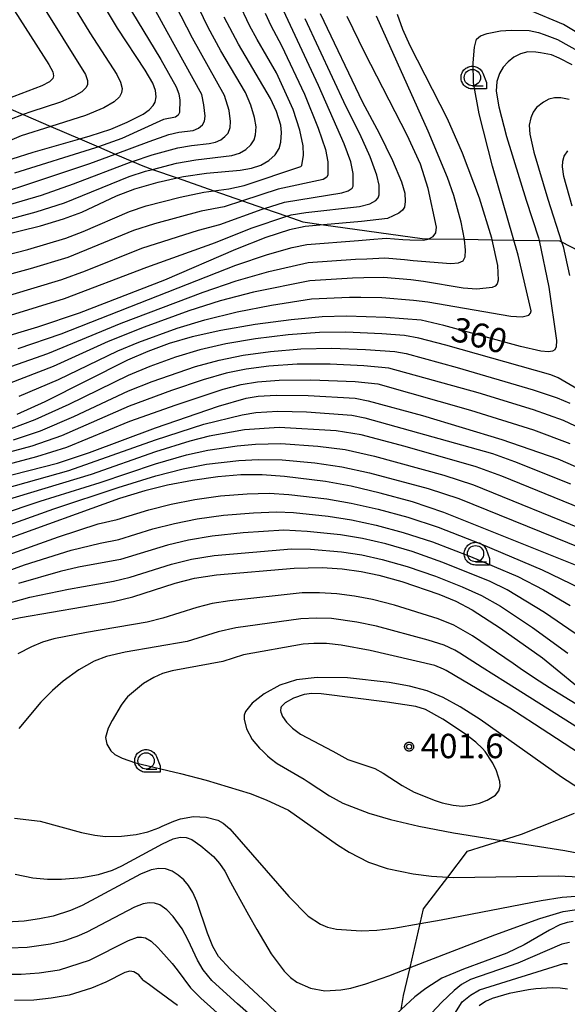
# Model space of a CAD drawing. Extents: x -8000 to -6000, y 96000 to 97500.
# Drawn here: x -6524 to -6439, y 96755 to 96907 of the extents above; entities that cross this region are included whole.
import ezdxf

# ---------------------------------------------------------------- set-up
doc = ezdxf.new("R2010")
doc.units = 0
for name, color, linetype in [('2103000', 6, 'Continuous'), ('6331000', 3, 'Continuous'), ('7101000', 4, 'Continuous'), ('7102000', 6, 'Continuous'), ('7312000', 1, 'Continuous'), ('CLIP_BOX', 4, 'Continuous')]:
    doc.layers.add(name, color=color, linetype=linetype)
doc.styles.add('Dm_Anotation', font='romans.shx', dxfattribs={"bigfont": 'PSCDM.shx'})

# ---------------------------------------------------------------- blocks, each defined once
blk = doc.blocks.new('633100')
at = {"layer": '6331000'}
blk.add_lwpolyline([(0, -0.5), (0.67, -0.5)], dxfattribs=at)
blk.add_circle((0, 0), 0.5, dxfattribs=at)
at = {"layer": 'CLIP_BOX'}
blk.add_lwpolyline([(0.87, -0.3), (0.87, -0.7), (0, -0.7), (-0.074, -0.695), (-0.146, -0.684), (-0.216, -0.666), (-0.282, -0.64), (-0.35, -0.606), (-0.414, -0.564), (-0.469, -0.521), (-0.52, -0.469), (-0.568, -0.408), (-0.608, -0.35), (-0.64, -0.281), (-0.666, -0.214), (-0.686, -0.144), (-0.697, -0.071), (-0.699, 0.003), (-0.695, 0.075), (-0.684, 0.148), (-0.665, 0.216), (-0.64, 0.281), (-0.606, 0.349), (-0.565, 0.412), (-0.522, 0.467), (-0.467, 0.52), (-0.41, 0.568), (-0.349, 0.607), (-0.283, 0.641), (-0.215, 0.665), (-0.148, 0.684), (-0.072, 0.696), (0, 0.7), (0.074, 0.696), (0.147, 0.685), (0.219, 0.666), (0.283, 0.639), (0.355, 0.605), (0.416, 0.562), (0.472, 0.518), (0.525, 0.463), (0.57, 0.407), (0.609, 0.346), (0.646, 0.273)], close=True, dxfattribs=at)
blk = doc.blocks.new('731200')
at = {"layer": '7312000'}
blk.add_circle((0, 0), 0.15, dxfattribs=at)
at = {"layer": 'CLIP_BOX'}
blk.add_lwpolyline([(-0.209, -0.178), (-0.219, -0.166), (-0.237, -0.14), (-0.251, -0.113), (-0.258, -0.094), (-0.265, -0.075), (-0.269, -0.057), (-0.273, -0.031), (-0.275, -0.008), (-0.274, 0.024), (-0.27, 0.054), (-0.266, 0.071), (-0.261, 0.088), (-0.255, 0.104), (-0.246, 0.124), (-0.239, 0.136), (-0.228, 0.154), (-0.219, 0.166), (-0.202, 0.187), (-0.189, 0.199), (-0.169, 0.217), (-0.151, 0.23), (-0.135, 0.239), (-0.113, 0.251), (-0.101, 0.256), (-0.082, 0.262), (-0.056, 0.269), (-0.04, 0.272), (-0.016, 0.275), (0.004, 0.275), (0.022, 0.274), (0.042, 0.272), (0.065, 0.267), (0.079, 0.264), (0.108, 0.253), (0.121, 0.247), (0.143, 0.235), (0.16, 0.224), (0.18, 0.208), (0.194, 0.194), (0.206, 0.182), (0.222, 0.162), (0.233, 0.146), (0.249, 0.116), (0.257, 0.097), (0.264, 0.075), (0.269, 0.057), (0.273, 0.032), (0.275, 0.014), (0.275, -0.008), (0.274, -0.023), (0.271, -0.048), (0.267, -0.067), (0.261, -0.088), (0.249, -0.117), (0.23, -0.151), (0.219, -0.166), (0.204, -0.184), (0.189, -0.199), (0.172, -0.215), (0.154, -0.228), (0.136, -0.239), (0.124, -0.246), (0.107, -0.253), (0.09, -0.26), (0.071, -0.266), (0.044, -0.271), (0.028, -0.274), (0.009, -0.275), (-0.009, -0.275), (-0.024, -0.274), (-0.041, -0.272), (-0.063, -0.268), (-0.086, -0.261), (-0.101, -0.256), (-0.115, -0.25), (-0.133, -0.241), (-0.148, -0.231), (-0.17, -0.216), (-0.182, -0.206), (-0.197, -0.192)], close=True, dxfattribs=at)

msp = doc.modelspace()

# ---------------------------------------------------------------- linework, layer by layer
at = {"layer": '2103000', "flags": 128}
for points in [[(-6526.86, 96893.6), (-6522.99, 96891.93), (-6518.72, 96890.1), (-6514.28, 96888.2), (-6511.43, 96886.97), (-6508.84, 96885.86), (-6506.17, 96884.71), (-6504.6, 96884.04), (-6503.09, 96883.51), (-6499.31, 96882.19), (-6493.66, 96880.22), (-6489.25, 96878.68), (-6485.86, 96877.49), (-6482.43, 96876.29), (-6479.96, 96875.43), (-6476.81, 96874.99), (-6461.59, 96872.87), (-6460.6, 96872.85), (-6455.09, 96872.76), (-6450.89, 96872.69), (-6447.52, 96872.63), (-6443.62, 96872.56), (-6440.46, 96872.51), (-6440.15, 96872.35), (-6436.12, 96870.29)], [(-6464.85, 96754.3), (-6464.47, 96756.49), (-6463.48, 96760.75), (-6461.9, 96767.52), (-6461.38, 96769.77), (-6457.66, 96774.65), (-6454.61, 96778.66), (-6449.4, 96780.32), (-6446.34, 96781.29), (-6438.19, 96784.49)]]:
    msp.add_lwpolyline(points, dxfattribs=at)
at = {"layer": '7101000', "flags": 128}
for points in [[(-6524.68, 96885.11), (-6521.48, 96886.17), (-6514.28, 96888.2), (-6512.67, 96888.65), (-6509.53, 96889.71), (-6507, 96890.75), (-6504.55, 96891.99), (-6503.61, 96892.68), (-6503, 96893.33), (-6502.69, 96893.86), (-6502.53, 96894.65), (-6502.63, 96895.63), (-6503.07, 96896.75), (-6504.24, 96898.78), (-6508.49, 96905.25), (-6512.92, 96912.63)], [(-6477.28, 96907.48), (-6470.81, 96893.82), (-6468.22, 96889.06), (-6466.19, 96884.85), (-6464.8, 96881.6), (-6464.3, 96879.86), (-6464.21, 96878.58), (-6464.32, 96877.72), (-6464.62, 96877.22), (-6465.21, 96876.75), (-6466.96, 96875.98), (-6470.93, 96875.5), (-6476.81, 96874.99), (-6479.6, 96874.75), (-6482, 96874.2), (-6485.64, 96873.01), (-6490.33, 96871.17), (-6501.24, 96866.47), (-6514.37, 96861.4), (-6520.78, 96859.22), (-6539.78, 96853.56)], [(-6536.62, 96870.83), (-6520.35, 96874.81), (-6516.79, 96875.88), (-6513.99, 96876.95), (-6508.66, 96879.44), (-6505.82, 96880.52), (-6502.23, 96881.56), (-6499.31, 96882.19), (-6498.35, 96882.4), (-6494.77, 96882.94), (-6489.63, 96883.39), (-6487.87, 96883.69), (-6486.41, 96884.18), (-6485.18, 96884.89), (-6484.23, 96885.76), (-6483.63, 96886.71), (-6483.34, 96887.69), (-6483.24, 96889.2), (-6483.38, 96890.32), (-6484.02, 96892.43), (-6484.97, 96894.39), (-6489.86, 96902.78), (-6492.1, 96906.94)], [(-6438.52, 96899.6), (-6440.55, 96900.6), (-6441.71, 96901.12), (-6443.39, 96901.43), (-6444.12, 96901.54), (-6445.37, 96901.56), (-6446.46, 96901.28), (-6447.49, 96900.74), (-6448.4, 96900.06), (-6449.15, 96899.25), (-6449.73, 96898.26), (-6450.11, 96897.02), (-6450.22, 96895.54), (-6449.82, 96893.11), (-6448.62, 96888.54), (-6445.61, 96878.75), (-6443.7, 96872.96), (-6443.62, 96872.56), (-6442.1, 96865.37), (-6440.93, 96857.17), (-6440.97, 96856.22), (-6441.19, 96855.78), (-6441.58, 96855.53), (-6442.19, 96855.43), (-6443.36, 96855.54), (-6446.49, 96856.28), (-6458.28, 96859.5), (-6461.77, 96860.33), (-6467.22, 96860.74), (-6473.25, 96860.94), (-6477, 96860.82), (-6481.76, 96860.37), (-6487.33, 96859.64), (-6492.6, 96858.74), (-6496.98, 96857.77), (-6500.56, 96856.71), (-6503.81, 96855.51), (-6506.95, 96854.15), (-6519.66, 96847.77), (-6523.98, 96845.79)], [(-6542.66, 96831.96), (-6517.72, 96838.35), (-6512.82, 96839.99), (-6502.64, 96843.76), (-6492.93, 96847.09), (-6488.68, 96848.34), (-6486.84, 96848.63), (-6484.05, 96848.79), (-6479.15, 96848.73), (-6471.91, 96848.32), (-6469.92, 96847.93), (-6461.57, 96845.64), (-6449.34, 96841.99), (-6440.75, 96838.99), (-6435.65, 96836.81)], [(-6434.68, 96821.31), (-6458.26, 96830.74), (-6463.11, 96832.36), (-6468.06, 96833.72), (-6472.55, 96834.78), (-6476.5, 96835.49), (-6482.81, 96836.3), (-6486.25, 96836.54), (-6489.51, 96836.53), (-6493.07, 96836.25), (-6496.95, 96835.68), (-6500.78, 96834.93), (-6504.29, 96834.08), (-6508.19, 96832.9), (-6525.78, 96826.54)], [(-6527.07, 96813.83), (-6523.43, 96814.61), (-6509.1, 96817.03), (-6506.11, 96817.79), (-6499.6, 96819.89), (-6496.65, 96820.62), (-6493.25, 96821.16), (-6481.28, 96822.19), (-6477.02, 96822.29), (-6473.91, 96822.07), (-6471.02, 96821.68), (-6468.28, 96821.13), (-6464.73, 96820.12), (-6459.02, 96818.18), (-6456.41, 96817.11), (-6453.9, 96815.79), (-6449.57, 96812.93), (-6443.11, 96808.4), (-6435.43, 96802.14)], [(-6458.55, 96786.11), (-6456.85, 96785.71), (-6455.45, 96785.6), (-6454.1, 96785.71), (-6452.8, 96786.03), (-6451.61, 96786.51), (-6450.35, 96787.29), (-6449.82, 96787.94), (-6449.6, 96788.67), (-6449.67, 96789.36), (-6450.18, 96790.99), (-6450.75, 96792.2), (-6451.94, 96793.97), (-6452.34, 96794.45), (-6453.35, 96795.42), (-6455.08, 96796.76), (-6458.45, 96798.97), (-6461.12, 96800.43), (-6462.57, 96800.91), (-6467.01, 96801.59), (-6477.17, 96802.88), (-6478.61, 96802.91), (-6479.77, 96802.73), (-6481.39, 96802.21), (-6482.67, 96801.48), (-6483.28, 96800.86), (-6483.36, 96800.69), (-6483.42, 96800.31), (-6483.37, 96800.06), (-6483.08, 96799.38), (-6482.48, 96798.52), (-6481.58, 96797.59), (-6480.34, 96796.64), (-6475.35, 96794.03), (-6473.06, 96792.75), (-6468.91, 96791.38), (-6467.63, 96790.68), (-6464.7, 96788.76), (-6462.82, 96787.74), (-6459.6, 96786.46), (-6458.55, 96786.11)], [(-6485.41, 96755.2), (-6491.16, 96760.52), (-6492.94, 96762.46), (-6493.84, 96764), (-6494.66, 96766.04), (-6496.28, 96770.94), (-6496.9, 96772.32), (-6497.55, 96773.36), (-6498.3, 96774.23), (-6499.15, 96774.98), (-6500.1, 96775.58), (-6501.09, 96775.95), (-6502.13, 96776.02), (-6503.3, 96775.79), (-6504.97, 96775.12), (-6513.92, 96770.33), (-6515.73, 96769.52), (-6518.39, 96768.68), (-6520.47, 96768.25), (-6522.87, 96767.92), (-6525.53, 96767.75)], [(-6438.37, 96767.83), (-6439.31, 96767.68), (-6440.42, 96767.32), (-6442.04, 96766.52), (-6445.89, 96764.27), (-6448.56, 96763), (-6455.25, 96760.53), (-6458.56, 96759.12), (-6461.06, 96757.53), (-6462.73, 96756.26), (-6464.85, 96754.3), (-6467.64, 96751.7), (-6469.17, 96750.56), (-6470.88, 96749.63), (-6473.05, 96748.71), (-6474.84, 96748.15), (-6476.02, 96748.06), (-6477.12, 96748.27), (-6478.17, 96748.7), (-6479.27, 96749.41), (-6480.7, 96750.6), (-6485.41, 96755.2)]]:
    msp.add_lwpolyline(points, dxfattribs=at)
at = {"layer": '7102000', "flags": 128}
for points in [[(-6515.06, 96922.26), (-6501.82, 96900.41), (-6499.48, 96896.22), (-6499.04, 96895.13), (-6498.91, 96894.13), (-6498.97, 96892.25), (-6499.15, 96891.86), (-6499.58, 96891.55), (-6501.4, 96891.16), (-6507.83, 96888.28), (-6511.43, 96886.97), (-6511.88, 96886.81), (-6524.31, 96882.92)], [(-6538.62, 96872.2), (-6521, 96876.96), (-6516.66, 96878.34), (-6506.71, 96882.41), (-6504.18, 96883.23), (-6503.09, 96883.51), (-6499.4, 96884.46), (-6496.43, 96884.99), (-6490.87, 96885.63), (-6489.7, 96886.02), (-6488.72, 96886.59), (-6487.96, 96887.28), (-6487.48, 96888.04), (-6487.24, 96888.83), (-6487.17, 96890.03), (-6487.39, 96891.51), (-6487.97, 96893.4), (-6488.81, 96895.31), (-6492.6, 96901.76), (-6494.53, 96905.31), (-6500.36, 96917.47)], [(-6540.7, 96873.53), (-6520.2, 96879.54), (-6515.24, 96881.28), (-6506.36, 96884.65), (-6506.17, 96884.71), (-6503.15, 96885.74), (-6499.21, 96886.82), (-6497.11, 96887.19), (-6494.37, 96887.47), (-6493.42, 96887.7), (-6492.61, 96888.06), (-6491.95, 96888.54), (-6491.48, 96889.09), (-6491.15, 96889.97), (-6491.09, 96890.87), (-6491.33, 96892.56), (-6492.02, 96894.87), (-6496.96, 96903.68), (-6503.02, 96915.49)], [(-6519.09, 96914.99), (-6512.73, 96904.53), (-6508.6, 96898.12), (-6508.01, 96896.91), (-6507.79, 96895.97), (-6507.87, 96895.3), (-6508.18, 96894.68), (-6509.01, 96893.89), (-6510.57, 96892.99), (-6513.4, 96891.79), (-6518.72, 96890.1), (-6523.3, 96888.65), (-6526.56, 96887.27)], [(-6535.32, 96876.94), (-6512.76, 96884.39), (-6508.84, 96885.86), (-6503.61, 96887.82), (-6500.57, 96888.88), (-6499.05, 96889.24), (-6496.87, 96889.51), (-6496.03, 96889.84), (-6495.42, 96890.34), (-6495.11, 96890.91), (-6495.02, 96891.71), (-6495.18, 96893.44), (-6495.53, 96895), (-6500.82, 96904.67), (-6504.63, 96911.64)], [(-6526.33, 96911.08), (-6519.03, 96899.63), (-6518.44, 96898.5), (-6518.33, 96897.91), (-6518.45, 96897.49), (-6518.94, 96896.99), (-6520.13, 96896.35), (-6525.52, 96894.31)], [(-6520.39, 96909.26), (-6513.39, 96898.09), (-6513.08, 96897.19), (-6513.12, 96896.5), (-6513.35, 96896.03), (-6513.97, 96895.44), (-6515.15, 96894.77), (-6517.27, 96893.86), (-6521.84, 96892.36), (-6522.99, 96891.93), (-6525.13, 96891.13)], [(-6538.7, 96866.99), (-6522.28, 96871.2), (-6516.46, 96872.92), (-6513.79, 96873.94), (-6506.66, 96877.04), (-6504.07, 96877.9), (-6498.83, 96879.25), (-6495.18, 96880.01), (-6493.66, 96880.22), (-6491.36, 96880.53), (-6489.02, 96881.05), (-6480.3, 96883.94), (-6480.12, 96884.13), (-6479.86, 96885.69), (-6479.91, 96887.12), (-6480.43, 96889.53), (-6481.45, 96892.74), (-6484.03, 96898.35), (-6486.98, 96903.49), (-6488.18, 96905.65), (-6489.85, 96909.22)], [(-6525.05, 96864.19), (-6517.07, 96866.58), (-6513.4, 96867.9), (-6504.72, 96871.38), (-6496, 96874.16), (-6492.73, 96875.02), (-6486.23, 96877.37), (-6485.86, 96877.49), (-6482.78, 96878.48), (-6473.95, 96879.89), (-6472.99, 96880.21), (-6472.4, 96880.63), (-6472.22, 96880.93), (-6472.21, 96882.89), (-6472.6, 96884.67), (-6473.62, 96887.46), (-6477.54, 96896.4), (-6482.96, 96907.96)], [(-6436.04, 96903.49), (-6439.85, 96905.81), (-6445.27, 96908.04)], [(-6485.78, 96907.55), (-6484.87, 96905.61), (-6483.26, 96902.57), (-6479.7, 96895.08), (-6477.62, 96889.86), (-6476.48, 96886.55), (-6476.1, 96884.67), (-6476.14, 96882.67), (-6476.29, 96882.33), (-6476.86, 96881.97), (-6483.78, 96880.45), (-6489.25, 96878.68), (-6492.05, 96877.77), (-6495.59, 96877.09), (-6502.77, 96875.12), (-6506.01, 96874.1), (-6516.13, 96869.96), (-6521.93, 96868.2), (-6540.09, 96863.3)], [(-6526.68, 96852.56), (-6519.22, 96855.2), (-6507.93, 96859.85), (-6495.29, 96864.64), (-6490.21, 96866.38), (-6485.2, 96867.82), (-6479.13, 96869.17), (-6471.86, 96869.68), (-6470.14, 96869.77), (-6467.37, 96869.9), (-6464.32, 96869.63), (-6463, 96869.51), (-6457.21, 96869.01), (-6456.01, 96869.12), (-6455.31, 96869.46), (-6454.99, 96870.08), (-6454.93, 96871.08), (-6455.09, 96872.74), (-6455.6, 96875.4), (-6456.74, 96879.49), (-6457.71, 96882.25), (-6460.69, 96889.41), (-6468.65, 96907.06)], [(-6465.44, 96907.38), (-6464.64, 96905.09), (-6463.53, 96902.57), (-6457.75, 96891.33), (-6455.46, 96886.05), (-6452.85, 96879.14), (-6450.95, 96872.97), (-6450.89, 96872.69), (-6450.02, 96868.72), (-6449.91, 96866.49), (-6450.07, 96865.9), (-6450.36, 96865.54), (-6450.83, 96865.33), (-6453.21, 96865.09), (-6455.3, 96865.23), (-6461.41, 96866.26), (-6463.34, 96866.5), (-6467.58, 96866.86), (-6470.6, 96866.82), (-6472.32, 96866.76), (-6478.89, 96866.37), (-6487.56, 96864.65), (-6492.71, 96863.27), (-6497.52, 96861.74), (-6504.38, 96859.25), (-6509.9, 96857.04), (-6518.4, 96853.2), (-6525.14, 96850.59)], [(-6524.93, 96861.08), (-6516.62, 96863.65), (-6503.97, 96868.45), (-6493.42, 96872.26), (-6487.9, 96874.47), (-6482.43, 96876.29), (-6481.77, 96876.51), (-6479.51, 96876.87), (-6471.24, 96877.81), (-6469.64, 96878.21), (-6468.72, 96878.74), (-6468.37, 96879.11), (-6468.21, 96879.61), (-6468.23, 96881.09), (-6468.57, 96882.62), (-6469.62, 96885.42), (-6471.22, 96888.99), (-6473.32, 96893.12), (-6479.63, 96906.67)], [(-6523.77, 96855.94), (-6517.15, 96858.24), (-6490.27, 96868.78), (-6485.42, 96870.42), (-6481.62, 96871.48), (-6479.36, 96871.96), (-6471.39, 96872.59), (-6469.68, 96872.72), (-6467.16, 96872.94), (-6464.59, 96872.73), (-6463.51, 96872.66), (-6461.38, 96872.63), (-6460.76, 96872.77), (-6460.6, 96872.85), (-6459.94, 96873.21), (-6459.51, 96873.73), (-6459.42, 96874.61), (-6460.68, 96880.55), (-6461.88, 96884.29), (-6463.9, 96888.78), (-6470.44, 96901.43), (-6473.15, 96907.01)], [(-6523.6, 96848.61), (-6517.59, 96851.2), (-6508.43, 96855.59), (-6505.19, 96856.96), (-6499.32, 96859.1), (-6495.05, 96860.39), (-6490.1, 96861.6), (-6484.77, 96862.63), (-6478.66, 96863.58), (-6472.78, 96863.85), (-6471.06, 96863.87), (-6467.79, 96863.82), (-6462.92, 96863.41), (-6460.73, 96863.16), (-6447.97, 96860.94), (-6446.24, 96860.84), (-6445.2, 96861.1), (-6444.93, 96861.38), (-6444.84, 96861.78), (-6446.86, 96870.32), (-6450.78, 96883.99), (-6452.84, 96892.07), (-6453.69, 96896.84), (-6453.78, 96899.91), (-6453.58, 96902.32), (-6453.23, 96903.53), (-6452.61, 96904.06), (-6451.62, 96904.42), (-6449.58, 96904.84), (-6447.89, 96904.92), (-6445.17, 96904.89), (-6443.72, 96904.54), (-6442.85, 96904.24), (-6440.78, 96903.47), (-6437.28, 96901.55)], [(-6438.98, 96894.28), (-6440.25, 96894.51), (-6441.25, 96894.53), (-6442.12, 96894.3), (-6442.95, 96893.87), (-6444, 96893.01), (-6444.53, 96892.31), (-6444.91, 96891.42), (-6445.12, 96890.33), (-6445.04, 96888.91), (-6444.42, 96886.16), (-6442.29, 96878.93), (-6440.15, 96872.35), (-6439.92, 96871.64), (-6438.95, 96867.19)], [(-6438.54, 96877.84), (-6439.8, 96882.42), (-6440.04, 96883.88), (-6439.97, 96884.77), (-6439.75, 96885.52), (-6439.19, 96886.36)], [(-6437.63, 96849.65), (-6440.67, 96851.46), (-6441.83, 96851.91), (-6457.97, 96856.5), (-6462.11, 96857.56), (-6464.35, 96857.95), (-6467.83, 96858.22), (-6473.35, 96858.45), (-6477.43, 96858.4), (-6482.21, 96858.06), (-6487.23, 96857.44), (-6491.81, 96856.66), (-6495.8, 96855.75), (-6499.54, 96854.62), (-6503.49, 96853.2), (-6506.87, 96851.81), (-6516, 96847.36), (-6521.19, 96844.98), (-6525, 96843.54)], [(-6524.51, 96841.9), (-6520.33, 96843.32), (-6515.22, 96845.51), (-6506.78, 96849.46), (-6503.17, 96850.88), (-6496.47, 96853.19), (-6492.84, 96854.19), (-6489.14, 96854.93), (-6484.97, 96855.51), (-6480.28, 96855.9), (-6475.53, 96855.99), (-6470.34, 96855.82), (-6465.8, 96855.49), (-6464.09, 96855.19), (-6456.23, 96853.05), (-6444.51, 96849.62), (-6440.85, 96848.39), (-6438.91, 96847.55)], [(-6437.16, 96843.63), (-6439.87, 96844.87), (-6444.5, 96846.54), (-6452.97, 96849.13), (-6466.74, 96852.96), (-6470.58, 96853.3), (-6475.78, 96853.53), (-6480.82, 96853.53), (-6485.19, 96853.25), (-6488.69, 96852.79), (-6491.79, 96852.15), (-6495.29, 96851.16), (-6500.16, 96849.52), (-6506.7, 96847.12), (-6517.11, 96842.54), (-6521.67, 96840.94), (-6533.35, 96837.82)], [(-6534.4, 96835.77), (-6520.89, 96839.33), (-6516.27, 96840.8), (-6506.61, 96844.78), (-6499.48, 96847.32), (-6492.24, 96849.7), (-6489.46, 96850.42), (-6486.93, 96850.83), (-6483.59, 96851.11), (-6478.72, 96851.15), (-6471.94, 96850.87), (-6468.45, 96850.54), (-6454.16, 96846.48), (-6444.49, 96843.45), (-6438.89, 96841.35)], [(-6541, 96830.16), (-6515.96, 96837.22), (-6502.65, 96841.91), (-6495.21, 96844.35), (-6489.33, 96845.77), (-6487.22, 96846.11), (-6483.82, 96846.31), (-6479.43, 96846.2), (-6472.43, 96845.69), (-6470.45, 96845.3), (-6450.78, 96839.81), (-6447.42, 96838.61), (-6438.8, 96835.13)], [(-6437.14, 96831.34), (-6449.33, 96836.34), (-6453.29, 96837.77), (-6464.2, 96840.89), (-6470.97, 96842.67), (-6474.85, 96843.29), (-6483.59, 96843.82), (-6488.96, 96843.47), (-6494.4, 96842.47), (-6497.36, 96841.72), (-6502.64, 96840.06), (-6512.56, 96836.61), (-6531.25, 96830.97)], [(-6532.93, 96828.3), (-6520.4, 96832.47), (-6511.13, 96835.38), (-6502.62, 96838.21), (-6497.87, 96839.59), (-6494.59, 96840.31), (-6490.1, 96841), (-6487.25, 96841.26), (-6483.36, 96841.34), (-6477.66, 96840.92), (-6473.47, 96840.42), (-6468.94, 96839.42), (-6458.28, 96836.47), (-6453.69, 96835.01), (-6435.83, 96827.73)], [(-6531.2, 96826.7), (-6518.26, 96831.3), (-6508.38, 96834.58), (-6502.6, 96836.37), (-6498.38, 96837.45), (-6494.79, 96838.15), (-6489.8, 96838.76), (-6486.77, 96838.9), (-6483.13, 96838.85), (-6478.12, 96838.36), (-6473.99, 96837.79), (-6469.69, 96836.86), (-6460.69, 96834.42), (-6455.97, 96832.88), (-6434.96, 96824.37)], [(-6526.04, 96824), (-6517.58, 96827.02), (-6511.48, 96829.01), (-6508.55, 96829.69), (-6503.67, 96831.15), (-6500.25, 96832), (-6496.58, 96832.72), (-6492.62, 96833.28), (-6488.53, 96833.62), (-6485.13, 96833.7), (-6482.1, 96833.51), (-6476.29, 96832.83), (-6472.52, 96832.2), (-6468.38, 96831.27), (-6463.82, 96830.03), (-6459.14, 96828.49), (-6452.57, 96825.9), (-6443.12, 96821.9), (-6437.32, 96819.11)], [(-6528.99, 96820.46), (-6522.82, 96822.67), (-6515.6, 96824.97), (-6511.16, 96826.05), (-6508.3, 96826.61), (-6503.04, 96828.22), (-6499.71, 96829.07), (-6496.21, 96829.77), (-6492.18, 96830.32), (-6487.55, 96830.71), (-6484, 96830.85), (-6481.4, 96830.72), (-6476.07, 96830.18), (-6472.5, 96829.62), (-6468.71, 96828.81), (-6464.53, 96827.69), (-6460.01, 96826.23), (-6454.18, 96823.97), (-6446.91, 96820.9), (-6442.96, 96818.83), (-6438.82, 96816.43)], [(-6438.07, 96812.16), (-6442.78, 96815.37), (-6448.51, 96818.85), (-6451.16, 96820.11), (-6458.43, 96823.07), (-6463.15, 96824.72), (-6467.19, 96825.9), (-6470.78, 96826.73), (-6474.15, 96827.31), (-6479.28, 96827.83), (-6482.87, 96828.01), (-6489.16, 96827.6), (-6493.94, 96827.09), (-6497.55, 96826.5), (-6500.79, 96825.74), (-6508.04, 96823.53), (-6514.51, 96822.32), (-6517.33, 96821.68), (-6523.72, 96819.84)], [(-6526.82, 96816.37), (-6521.97, 96817.71), (-6516.03, 96818.97), (-6509.08, 96820.16), (-6506.54, 96820.82), (-6500.2, 96822.82), (-6497.1, 96823.56), (-6493.6, 96824.13), (-6481.74, 96825.17), (-6478.78, 96825.09), (-6474.03, 96824.69), (-6470.9, 96824.21), (-6467.74, 96823.51), (-6463.94, 96822.42), (-6459.56, 96820.93), (-6455.44, 96819.32), (-6452.48, 96818), (-6449.58, 96816.33), (-6444.65, 96813.05), (-6439.2, 96809.11)], [(-6432.47, 96797.91), (-6442, 96803.78), (-6444.31, 96805.29), (-6446.52, 96806.76), (-6447.63, 96807.53), (-6453.87, 96811.78), (-6456.72, 96813.43), (-6459.15, 96814.38), (-6465.89, 96816.49), (-6469.23, 96817.36), (-6472.03, 96817.9), (-6474.72, 96818.25), (-6477.39, 96818.4), (-6480.09, 96818.37), (-6491.21, 96817.17), (-6493.94, 96816.74), (-6496.3, 96816.15), (-6501.51, 96814.47), (-6503.9, 96813.86), (-6513.24, 96812.31), (-6518.28, 96811.3), (-6520.03, 96810.79), (-6521.73, 96810.08), (-6523.8, 96809.01)], [(-6436.15, 96796.7), (-6448.79, 96804.66), (-6452.38, 96806.92), (-6455.83, 96809.11), (-6456.58, 96809.55), (-6458.21, 96810.32), (-6460.68, 96811.12), (-6468.64, 96813.26), (-6471.65, 96813.88), (-6475.54, 96814.42), (-6477.85, 96814.51), (-6480.29, 96814.38), (-6490.29, 96813.02), (-6493, 96812.41), (-6497.75, 96810.9), (-6507.3, 96809.24), (-6510.2, 96808.58), (-6512.07, 96807.86), (-6514.42, 96806.57), (-6516.83, 96804.82), (-6518.48, 96803.37), (-6520.26, 96801.55), (-6523.66, 96797.55)], [(-6431.81, 96790.06), (-6444.33, 96798.21), (-6448.14, 96800.64), (-6457.91, 96806.44), (-6458.34, 96806.66), (-6459.67, 96807.19), (-6469.62, 96809.54), (-6474.05, 96810.33), (-6476.35, 96810.59), (-6478.3, 96810.62), (-6479.91, 96810.49), (-6489.1, 96808.83), (-6492.3, 96807.83), (-6500.06, 96806.39), (-6501.56, 96805.99), (-6502.92, 96805.38), (-6504.51, 96804.42), (-6506.96, 96802.38), (-6507.38, 96801.88), (-6507.91, 96801.11), (-6509.33, 96798.73), (-6509.91, 96797.57), (-6510.33, 96796.12), (-6510.13, 96795.13), (-6509.51, 96794.1), (-6508.91, 96793.55), (-6507.77, 96792.95), (-6505.74, 96792.27), (-6498.79, 96790.58), (-6494.82, 96789.6), (-6488.09, 96787.51), (-6485.59, 96786.58), (-6482.16, 96784.96), (-6474.62, 96779.65), (-6472.84, 96778.51), (-6469.85, 96776.98), (-6466.99, 96776.02), (-6462.97, 96775.17), (-6460.18, 96774.81), (-6457.66, 96774.65), (-6456.75, 96774.59), (-6440.65, 96774.85), (-6437.5, 96774.73)], [(-6437.42, 96788.25), (-6440.17, 96790.05), (-6452.7, 96798.92), (-6455.75, 96800.88), (-6458.38, 96802.31), (-6460.86, 96803.32), (-6463.54, 96804.04), (-6466.69, 96804.6), (-6473.12, 96805.3), (-6477.77, 96805.39), (-6480.94, 96805.01), (-6483.5, 96804.17), (-6485.9, 96802.86), (-6487.76, 96801.44), (-6488.78, 96800.16), (-6488.99, 96799.56), (-6489.02, 96798.95), (-6488.64, 96797.47), (-6487.79, 96795.82), (-6486.65, 96794.51), (-6486.14, 96794.02), (-6485.39, 96793.31), (-6485.01, 96792.98), (-6483.93, 96792.15), (-6479.76, 96789.75), (-6479.13, 96789.31), (-6475.89, 96787.15), (-6473.81, 96786.04), (-6469.81, 96784.53), (-6466.47, 96783.52), (-6462.13, 96782.48), (-6456.8, 96781.5), (-6449.4, 96780.32), (-6439.66, 96778.76), (-6427.96, 96776.5)], [(-6524.33, 96783.71), (-6520.39, 96783.25), (-6514.02, 96781.53), (-6511.97, 96781.1), (-6510.31, 96780.94), (-6507.87, 96780.97), (-6505.64, 96781.23), (-6503.83, 96781.64), (-6502.15, 96782.25), (-6501.59, 96782.51), (-6499.81, 96783.28), (-6498.77, 96783.64), (-6496.8, 96783.99), (-6494.87, 96783.89), (-6493.06, 96783.42), (-6492.24, 96782.99), (-6491.19, 96782.09), (-6482.13, 96771.68), (-6479.16, 96768.64), (-6477.26, 96767.41), (-6476.16, 96766.99), (-6474.79, 96766.68), (-6470.97, 96766.41), (-6468.61, 96766.51), (-6465.98, 96766.8), (-6461.9, 96767.52), (-6458.66, 96768.09), (-6443.31, 96771.07), (-6440.06, 96771.57), (-6437.99, 96771.76)], [(-6524.23, 96775.14), (-6521.49, 96774.57), (-6519.28, 96774.35), (-6517.1, 96774.34), (-6513.98, 96774.59), (-6511.39, 96775.08), (-6509.26, 96775.76), (-6507.81, 96776.41), (-6501.58, 96779.79), (-6499.92, 96780.54), (-6498.83, 96780.82), (-6497.94, 96780.77), (-6497.04, 96780.43), (-6495.64, 96779.5), (-6493.74, 96777.82), (-6492.78, 96776.77), (-6491.97, 96775.6), (-6491.09, 96773.91), (-6490.5, 96772.78), (-6488.31, 96768.85), (-6487.05, 96766.61), (-6484.83, 96762.85), (-6482.85, 96760.19), (-6481.88, 96759.24), (-6480.88, 96758.51), (-6478.8, 96757.57), (-6476.61, 96757.19), (-6474.13, 96757.32), (-6472.57, 96757.6), (-6470.28, 96758.25), (-6466.72, 96759.49), (-6463.48, 96760.75), (-6450.43, 96765.81), (-6443.49, 96768.31), (-6439.9, 96769.36), (-6436.79, 96769.83)], [(-6484.46, 96750.29), (-6490.01, 96755.17), (-6491.67, 96756.65), (-6493.97, 96758.78), (-6495.33, 96760.43), (-6496.18, 96761.9), (-6497.6, 96764.98), (-6498.55, 96766.74), (-6499.94, 96768.62), (-6500.88, 96769.62), (-6501.99, 96770.39), (-6502.78, 96770.68), (-6503.61, 96770.74), (-6504.55, 96770.56), (-6505.89, 96770.03), (-6513.21, 96766.18), (-6514.76, 96765.54), (-6515.36, 96765.32), (-6516.35, 96764.98), (-6516.8, 96764.83), (-6518.82, 96764.36), (-6522.38, 96763.87), (-6525.13, 96763.73)], [(-6526.21, 96759.74), (-6523.29, 96759.74), (-6520.54, 96759.94), (-6517.39, 96760.43), (-6512.81, 96761.9), (-6506.8, 96764.93), (-6505.43, 96765.42), (-6504.78, 96765.46), (-6504.17, 96765.33), (-6503.31, 96764.84), (-6502.29, 96763.86), (-6501.83, 96763.33), (-6500.1, 96761.36), (-6499.29, 96760.43), (-6497.24, 96757.65), (-6495.68, 96756.04), (-6492.2, 96752.91)], [(-6438.94, 96764.62), (-6440.12, 96764.38), (-6446.9, 96761.46), (-6454.15, 96758.92), (-6455.58, 96758.15), (-6456.71, 96757.25), (-6458.58, 96755.43), (-6467.09, 96746.37)], [(-6457.1, 96752.87), (-6455.44, 96755.47), (-6454.18, 96756.54), (-6452.77, 96757.35), (-6439.8, 96761.39), (-6439.26, 96761.4)], [(-6499.27, 96754.94), (-6502.53, 96757.35), (-6503.58, 96758.12), (-6504.44, 96758.74), (-6504.53, 96758.84), (-6505.21, 96759.63), (-6505.96, 96760.1), (-6506.58, 96760.19), (-6507.34, 96759.99), (-6510.3, 96758.49), (-6512.47, 96757.61), (-6515.94, 96756.54), (-6518.69, 96756.04), (-6521.38, 96755.76), (-6524.34, 96755.69)], [(-6439.25, 96757.46), (-6440.4, 96757.59), (-6441.63, 96757.64), (-6444.11, 96757.48), (-6445.26, 96757.33), (-6448.22, 96756.77), (-6450.83, 96756), (-6451.84, 96755.55), (-6452.84, 96754.85)]]:
    msp.add_lwpolyline(points, dxfattribs=at)

# ---------------------------------------------------------------- block references
at = {"layer": '6331000', "xscale": 2.5, "yscale": 2.5, "zscale": 2.5}
for p in [(-6453.88, 96897.63), (-6453.4, 96824.41), (-6504.09, 96792.54)]:
    msp.add_blockref('633100', p, dxfattribs=at)
at = {"layer": '7312000', "xscale": 2.5, "yscale": 2.5, "zscale": 2.5}
msp.add_blockref('731200', (-6463.62, 96794.73, 401.6), dxfattribs=at)

# ---------------------------------------------------------------- texts
at = {"layer": '7101000', "style": 'Dm_Anotation'}
msp.add_text('360', height=3.75, rotation=345, dxfattribs=at).set_placement((-6457.4, 96857.29))
at = {"layer": '7312000', "style": 'Dm_Anotation'}
msp.add_text('401.6', height=3.75, dxfattribs=at).set_placement((-6461.85, 96792.96))

doc.saveas('drawing.dxf')
